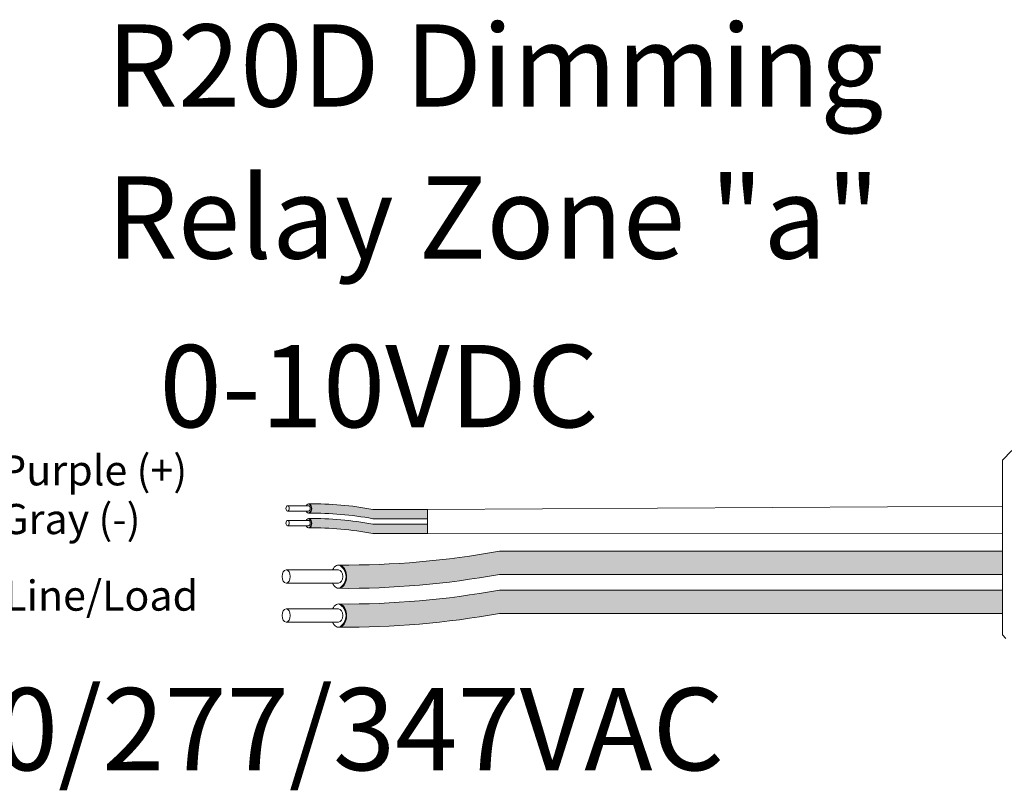
# Model space of a CAD drawing. Units: inches. Extents: x 395.1 to 467.5, y 122.1 to 162.5.
# Drawn here: x 401.4 to 405.7, y 151.5 to 154.9 of the extents above; entities that cross this region are included whole.
import ezdxf

# ---------------------------------------------------------------- set-up
doc = ezdxf.new("R2010")
doc.units = ezdxf.units.IN
doc.header["$MEASUREMENT"] = 0
for name, color, linetype in [('1', 7, 'Continuous'), ('Rev B', 7, 'Continuous'), ('TXT', 7, 'Continuous')]:
    doc.layers.add(name, color=color, linetype=linetype)
doc.styles.add('SIMPLEX', font='SIMPLEX')

msp = doc.modelspace()

# ---------------------------------------------------------------- hatches: boundary and pattern name
at = {"layer": '1', "lineweight": 5}
h = msp.add_hatch(color=200, dxfattribs=at)
edge = h.paths.add_edge_path()
edge.add_arc((402.6531159943177, 151.2171366526527), 1.498923082870798, 79.63506266667176, 90.4528517177959)
edge.add_arc((402.6310433023305, 152.7364584180652), 0.02286008248750548, 296.5716564168349, 423.4283435831651)
edge.add_arc((402.6531159943177, 151.2580276539533), 1.498923082870798, 79.63506266667002, 90.45285171779591, ccw=False)
edge.add_line((402.9227980475383, 152.7324909456408), (403.1630692305425, 152.7324909456408))
edge.add_line((403.1630692305425, 152.7324909456408), (403.1630692305425, 152.6915999443401))
edge.add_line((403.1630692305425, 152.6915999443401), (402.9227980475383, 152.6915999443401))
h = msp.add_hatch(color=9, dxfattribs=at)
edge = h.paths.add_edge_path()
edge.add_arc((402.6531159943177, 151.1525733371559), 1.498923082870798, 79.63506266667407, 90.45285171779372)
edge.add_arc((402.6310433023305, 152.6718951025684), 0.02286008248750548, 296.5716564169941, 423.4283435831651)
edge.add_arc((402.6531159943177, 151.1934643384566), 1.498923082870798, 79.63506266667622, 90.45285171779591, ccw=False)
edge.add_line((402.9227980475382, 152.667927630144), (403.1630692305425, 152.667927630144))
edge.add_line((403.1630692305425, 152.667927630144), (403.1630692305425, 152.6270366288433))
edge.add_line((403.1630692305425, 152.6270366288433), (402.9227980475382, 152.6270366288433))
at = {"layer": '1', "lineweight": 15}
h = msp.add_hatch(color=250, dxfattribs=at)
edge = h.paths.add_edge_path()
edge.add_line((405.6836899631169, 152.5493215268565), (403.4775356192222, 152.5493215268565))
edge.add_arc((402.8033304861706, 156.2354797560749), 3.747307707176994, 269.54714828219886, 280.36493733333043, ccw=False)
edge.add_arc((402.7485356211888, 152.4371753425438), 0.05697820561534116, -63.77627681837862, 63.776276818378506, ccw=False)
edge.add_arc((402.8033304861706, 156.1332522528233), 3.747307707176994, 269.5471482821989, 280.3649373333278)
edge.add_line((403.4775356192221, 152.4470940236048), (405.6836899631169, 152.4470940236048))
edge.add_line((405.6836899631169, 152.4470940236048), (405.6836899631169, 152.5493215268565))
h.paths.add_polyline_path([(405.6836899631169, 152.4922427963094), (405.6836899631169, 152.5821672016114)])
h.paths.add_polyline_path([(405.6836899631169, 152.4706343188658), (405.6836899631169, 152.4706343188658)])
h.paths.add_polyline_path([(405.6836899631169, 152.4709199744366), (405.6836899631169, 152.4709199744366)])
h = msp.add_hatch(color=250, dxfattribs=at)
edge = h.paths.add_edge_path()
edge.add_arc((402.8033304861706, 156.0645065317038), 3.747307707176994, 269.5471482821989, 280.3649373333278)
edge.add_line((403.4775356192221, 152.3783483024854), (405.6836899631169, 152.3783483024854))
edge.add_line((405.6836899631169, 152.3783483024854), (405.6836899631169, 152.2761207992338))
edge.add_line((405.6836899631169, 152.2761207992338), (403.4775356192222, 152.2761207992338))
edge.add_arc((402.8033304861706, 155.9622790284522), 3.747307707176994, 269.54714828219886, 280.36493733333043, ccw=False)
edge.add_arc((402.7485356211888, 152.2662021181727), 0.05697820561534116, 296.2237231816215, 423.7762768183786)

# ---------------------------------------------------------------- linework, layer by layer
at = {"lineweight": 5}
for p, q in [((405.6836899631169, 152.9489398239449), (405.7254002583743, 152.9906501192022)), ((405.6836899631169, 152.8954054993258), (405.6831570894115, 152.9445150997775)), ((405.6836899631169, 152.8954054993258), (405.6831570894115, 152.9445150997775)), ((405.6834991799285, 152.8461465918249), (405.6843457020404, 152.8963152607923)), ((405.6834991799285, 152.8461465918249), (405.6843457020404, 152.8963152607923)), ((405.6833208215561, 152.7773989229683), (405.6836899631169, 152.8368207154777)), ((405.6833208215561, 152.7773989229683), (405.6836899631169, 152.8368207154777)), ((405.6836899631169, 152.5868834521814), (405.6832178058194, 152.6638129994394)), ((405.6836899631169, 152.5868834521814), (405.6832178058194, 152.6638129994394)), ((405.6836899631169, 152.4922427963094), (405.6836899631169, 152.5821672016114)), ((405.6836899631169, 152.4922427963094), (405.6836899631169, 152.5821672016114)), ((405.6836899631169, 152.4709199744366), (405.6836899631169, 152.4709199744366)), ((405.6836899631169, 152.4709199744366), (405.6836899631169, 152.4709199744366)), ((405.6836899631169, 152.4706343188658), (405.6836899631169, 152.4706343188658)), ((405.6836899631169, 152.4706343188658), (405.6836899631169, 152.3779162705136)), ((405.6836899631169, 152.4706343188658), (405.6836899631169, 152.4706343188658)), ((405.6836899631169, 152.4706343188658), (405.6836899631169, 152.3779162705136)), ((405.6836899631169, 152.2870346978951), (405.6836899631169, 152.3743242257623)), ((405.6836899631169, 152.2870346978951), (405.6836899631169, 152.3743242257623)), ((405.6836899631169, 152.1902357601393), (405.6836899631169, 152.2802914699993)), ((405.6836899631169, 152.1902357601393), (405.6836899631169, 152.2802914699993))]:
    msp.add_line(p, q, dxfattribs=at)
at = {"color": 7, "linetype": 'Continuous', "lineweight": 5}
msp.add_line((405.6836899631169, 152.9489398239449), (405.6836899631169, 152.1814703912102), dxfattribs=at)
msp.add_line((405.6836899631169, 152.9489398239449), (405.6836899631169, 152.1814703912102), dxfattribs=at)
msp.add_line((405.6836899631169, 152.9489398239449), (405.6836899631169, 152.1814703912102), dxfattribs=at)
at = {"color": 250, "lineweight": 5}
msp.add_line((405.6836899631169, 152.7192169737637), (405.6836899631169, 152.7725656798938), dxfattribs=at)
msp.add_line((405.6836899631169, 152.7192169737637), (405.6836899631169, 152.7725656798938), dxfattribs=at)
at = {"color": 7, "lineweight": 5}
msp.add_line((405.6836831418675, 152.717855800725), (405.6836831418675, 152.6694021969633), dxfattribs=at)
at = {"lineweight": 15}
msp.add_line((405.6990963623208, 152.1660639920063), (405.6836899631169, 152.1814703912102), dxfattribs=at)
at = {"layer": '1', "color": 0, "lineweight": 9}
for p, q in [((403.1630692305425, 152.7324909456407), (405.6836899631169, 152.7458913268287)), ((403.1630692305425, 152.6270366288433), (405.6834538844681, 152.6253482258104))]:
    msp.add_line(p, q, dxfattribs=at)
at = {"layer": '1', "color": 0, "lineweight": 5}
for p, q in [((403.1630692305425, 152.7324909456407), (403.1630692305425, 152.6915999443401)), ((403.1630692305425, 152.7324909456408), (403.1630692305425, 152.6915999443401)), ((403.1630692305425, 152.667927630144), (403.1630692305425, 152.6270366288433)), ((403.1630692305425, 152.667927630144), (403.1630692305425, 152.6270366288433)), ((403.1630692305425, 152.6270366288433), (403.1630692305425, 152.6270366288433)), ((405.6836899631169, 152.5493215268565), (405.6836899631169, 152.4470940236048)), ((405.6836899631169, 152.3783483024854), (405.6836899631169, 152.2761207992338)), ((405.6836899631169, 152.2802914699993), (405.6836899631169, 152.2802914699993)), ((405.6836899631169, 152.2802914699993), (405.6836899631169, 152.2761207992338))]:
    msp.add_line(p, q, dxfattribs=at)
for centre, radius, start, end in [((402.6310433023305, 152.7364584180652), 0.02286008248750548, 296.5716564168349, 63.42834358316513), ((402.6310433023305, 152.6718951025684), 0.02286008248750548, 296.5716564169942, 63.42834358316513), ((402.7485356211888, 152.4371753425438), 0.05697820561534116, 296.2237231816215, 63.77627681837851), ((402.7485356211888, 152.2662021181727), 0.05697820561534116, 296.2237231816215, 63.77627681837851)]:
    msp.add_arc(centre, radius, start, end, dxfattribs=at)
at = {"layer": 'Rev B', "linetype": 'Continuous', "lineweight": 5}
msp.add_line((403.1630692305425, 152.7324909456407), (403.1630692305425, 152.6270366288433), dxfattribs=at)
at = {"layer": 'TXT', "lineweight": 0}
for p, q in [((402.6408999703643, 152.7484272141671), (402.5489236778456, 152.7484272141671)), ((402.6408999703643, 152.7251492635914), (402.5489236778456, 152.7251492635914)), ((402.6408999703643, 152.6838638986704), (402.5489236778456, 152.6838638986704)), ((402.6408999703643, 152.6605859480946), (402.5489236778456, 152.6605859480946))]:
    msp.add_line(p, q, dxfattribs=at)
at = {"layer": 'TXT', "lineweight": 5}
for p, q in [((403.1630692305425, 152.7324909456408), (402.9227980475383, 152.7324909456408)), ((403.1630692305425, 152.6915999443401), (402.9227980475383, 152.6915999443401)), ((403.1630692305425, 152.667927630144), (402.9227980475382, 152.667927630144)), ((403.1630692305425, 152.6270366288433), (402.9227980475382, 152.6270366288433)), ((402.7727904262872, 152.4670973327987), (402.5428496949901, 152.4670973327987)), ((402.7727904262872, 152.4089024563594), (402.5428496949901, 152.4089024563594)), ((402.7727904262872, 152.2961241084276), (402.5428496949901, 152.2961241084276)), ((402.7727904262872, 152.2379292319883), (402.5428496949901, 152.2379292319883))]:
    msp.add_line(p, q, dxfattribs=at)
at = {"layer": 'TXT', "lineweight": 15}
for p, q in [((405.6836899631169, 152.5493215268565), (403.4775356192222, 152.5493215268565)), ((405.6836899631169, 152.4470940236048), (403.4775356192221, 152.4470940236048)), ((405.6836899631169, 152.3783483024854), (403.4775356192221, 152.3783483024854)), ((405.6836899631169, 152.2761207992338), (403.4775356192222, 152.2761207992338))]:
    msp.add_line(p, q, dxfattribs=at)
at = {"layer": 'TXT', "lineweight": 5}
for centre, start, end in [((402.6531159943177, 151.2580276539533), 79.63506266666963, 90.4528517177959), ((402.6531159943177, 151.2171366526527), 79.63506266667176, 90.4528517177959), ((402.6531159943177, 151.1934643384566), 79.63506266667622, 90.4528517177959), ((402.6531159943177, 151.1525733371559), 79.63506266667407, 90.45285171779372)]:
    msp.add_arc(centre, 1.498923082870798, start, end, dxfattribs=at)
at = {"layer": 'TXT', "lineweight": 15}
for centre, end in [((402.8033304861706, 156.2354797560749), 280.3649373333304), ((402.8033304861706, 156.1332522528233), 280.3649373333278), ((402.8033304861706, 156.0645065317038), 280.3649373333278), ((402.8033304861706, 155.9622790284522), 280.3649373333304)]:
    msp.add_arc(centre, 3.747307707176994, 269.5471482821989, end, dxfattribs=at)
at = {"layer": 'TXT', "lineweight": 0, "extrusion": (0, 0, -1)}
for centre, major_axis, ratio, start_param, end_param in [((402.6412689991034, 152.7364584180651), (5.007703385678232e-18, -0.02044550065032951), 0.6642133286143089, -4.087015635558576, 0.9846717716326161), ((402.6408999703643, 152.7367882388793), (2.850726766331196e-18, -0.01163897528787885), 0.617886178861725, 3.141592653589793, 6.283185307179586), ((402.6412689991034, 152.6718951025684), (5.007703385678232e-18, -0.02044550065032951), 0.6642133286143089, -4.087015635558576, 0.9846717716326161), ((402.6408999703643, 152.6722249233825), (2.850726766331196e-18, -0.01163897528787885), 0.617886178861725, 3.141592653589793, 6.283185307179586)]:
    msp.add_ellipse(centre, major_axis=major_axis, ratio=ratio, start_param=start_param, end_param=end_param, dxfattribs=at)
for centre in [(402.5489236778456, 152.7367882388793), (402.5489236778456, 152.6722249233825)]:
    msp.add_ellipse(centre, major_axis=(2.850726766331196e-18, -0.01163897528787885), ratio=0.617886178861725, dxfattribs=at)
at = {"layer": 'TXT', "lineweight": 5, "extrusion": (0, 0, -1)}
for centre, major_axis, ratio, start_param, end_param in [((402.7737129981347, 152.4371753425438), (1.251925846419558e-17, -0.05111375162582377), 0.6642133286143089, -4.087015635558576, 0.9846717716326161), ((402.7727904262872, 152.437999894579), (7.126816915827989e-18, -0.02909743821969712), 0.617886178861725, 3.141592653589793, 6.283185307179586), ((402.7737129981347, 152.2662021181727), (1.251925846419558e-17, -0.05111375162582377), 0.6642133286143089, -4.087015635558576, 0.9846717716326161), ((402.7727904262872, 152.2670266702079), (7.126816915827989e-18, -0.02909743821969712), 0.617886178861725, 3.141592653589793, 6.283185307179586)]:
    msp.add_ellipse(centre, major_axis=major_axis, ratio=ratio, start_param=start_param, end_param=end_param, dxfattribs=at)
for centre in [(402.5428496949901, 152.437999894579), (402.5428496949901, 152.2670266702079)]:
    msp.add_ellipse(centre, major_axis=(7.126816915827989e-18, -0.02909743821969712), ratio=0.617886178861725, dxfattribs=at)

# ---------------------------------------------------------------- texts
at = {"linetype": 'Continuous', "lineweight": 9, "style": 'SIMPLEX'}
for s, p in [('Purple (+)', (401.2887896864959, 152.8377538104072)), ('Gray (-)', (401.2887896864959, 152.6238404418542)), ('Black Line/Load', (400.8028968468308, 152.2879314061585))]:
    msp.add_text(s, height=0.1323794853775092, dxfattribs=at).set_placement(p)
at = {"layer": 'TXT', "linetype": 'Continuous', "style": 'SIMPLEX'}
for s, p in [('R20D Dimming', (401.7556508717043, 154.4998771095635)), ('Relay Zone "a"', (401.7556508717043, 153.8329918955052)), ('0-10VDC', (401.9870672969254, 153.0928938334796)), ('120/277/347VAC', (400.7233997893189, 151.5877714266437))]:
    msp.add_text(s, height=0.3607, dxfattribs=at).set_placement(p)

doc.saveas('drawing.dxf')
